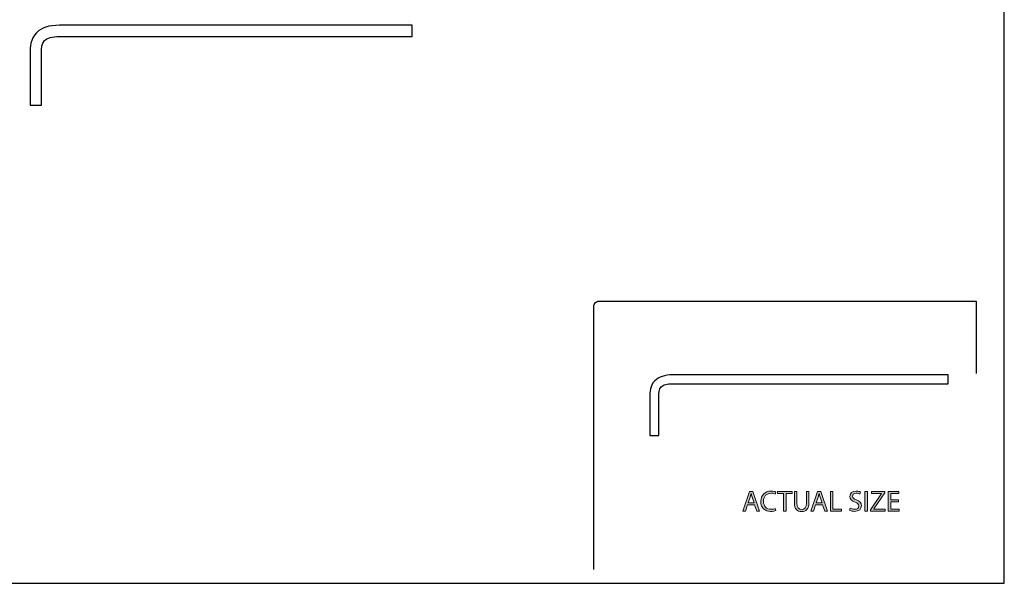
# Model space of a CAD drawing. Units: millimetres. Extents: x -32 to 251, y 41 to 239.
# Drawn here: x 83 to 251, y 41 to 137 of the extents above; entities that cross this region are included whole.
import ezdxf

# ---------------------------------------------------------------- set-up
doc = ezdxf.new("R2010")
doc.units = ezdxf.units.MM
doc.header["$MEASUREMENT"] = 0
doc.layers.add('border', color=7, linetype='Continuous')
doc.layers.add('profile', color=7, linetype='Continuous')

# ---------------------------------------------------------------- blocks, each defined once
blk = doc.blocks.new('block 602')
at = {"layer": 'border', "color": 7, "lineweight": 25, "true_color": 0xffffff}
blk.add_lwpolyline([(-32.19, 40.81), (250.84, 40.81), (250.84, 238.94), (-32.19, 238.94), (-32.19, 40.81)], dxfattribs=at)
blk = doc.blocks.new('block 1032')
at = {"layer": 'profile', "lineweight": 0}
blk.add_lwpolyline([(207.16, 54.15), (206.81, 53.09), (206.36, 53.09), (207.5, 56.46), (208.03, 56.46), (209.18, 53.09), (208.71, 53.09), (208.35, 54.15), (207.16, 54.15)], dxfattribs=at)
blk = doc.blocks.new('block 1033')
at = {"layer": 'profile', "lineweight": 0}
blk.add_open_spline([(208.26, 54.49), (208.26, 54.49), (207.93, 55.46), (207.93, 55.46), (207.86, 55.68), (207.81, 55.88), (207.76, 56.07), (207.76, 56.07), (207.74, 56.07), (207.74, 56.07), (207.7, 55.88), (207.64, 55.67), (207.58, 55.46), (207.58, 55.46), (207.25, 54.49), (207.25, 54.49), (207.25, 54.49), (208.26, 54.49), (208.26, 54.49)], degree=3, knots=[0, 0, 0, 0, 1, 1, 1, 2, 2, 2, 3, 3, 3, 4, 4, 4, 5, 5, 5, 6, 6, 6, 6], dxfattribs=at)
blk = doc.blocks.new('block 1034')
at = {"layer": 'profile', "lineweight": 0}
blk.add_lwpolyline([(207.16, 54.15), (206.81, 53.09), (206.36, 53.09), (207.5, 56.46), (208.03, 56.46), (209.18, 53.09), (208.71, 53.09), (208.35, 54.15), (207.16, 54.15)], dxfattribs=at)
blk = doc.blocks.new('block 1035')
at = {"layer": 'profile', "lineweight": 0}
blk.add_open_spline([(208.26, 54.49), (208.26, 54.49), (207.93, 55.46), (207.93, 55.46), (207.86, 55.68), (207.81, 55.88), (207.76, 56.07), (207.76, 56.07), (207.74, 56.07), (207.74, 56.07), (207.7, 55.88), (207.64, 55.67), (207.58, 55.46), (207.58, 55.46), (207.25, 54.49), (207.25, 54.49), (207.25, 54.49), (208.26, 54.49), (208.26, 54.49)], degree=3, knots=[0, 0, 0, 0, 1, 1, 1, 2, 2, 2, 3, 3, 3, 4, 4, 4, 5, 5, 5, 6, 6, 6, 6], dxfattribs=at)
blk = doc.blocks.new('block 1036')
at = {"layer": 'profile', "true_color": 0xffffff}
h = blk.add_hatch(color=7, dxfattribs=at)
h.dxf.hatch_style = 2
h.paths.add_polyline_path([(207.16, 54.15), (206.81, 53.09), (206.36, 53.09), (207.5, 56.46), (208.03, 56.46), (209.18, 53.09), (208.71, 53.09), (208.35, 54.15)])
edge = h.paths.add_edge_path()
edge.add_spline(control_points=[(208.26, 54.49), (208.26, 54.49), (207.93, 55.46), (207.93, 55.46), (207.86, 55.68), (207.81, 55.88), (207.76, 56.07), (207.76, 56.07), (207.74, 56.07), (207.74, 56.07), (207.7, 55.88), (207.64, 55.67), (207.58, 55.46), (207.58, 55.46), (207.25, 54.49), (207.25, 54.49), (207.25, 54.49), (208.26, 54.49), (208.26, 54.49)], knot_values=[0, 0, 0, 0, 1, 1, 1, 2, 2, 2, 3, 3, 3, 4, 4, 4, 5, 5, 5, 6, 6, 6, 6], degree=3, periodic=1)
at = {"layer": 'profile', "lineweight": 0}
blk.add_lwpolyline([(207.16, 54.15), (206.81, 53.09), (206.36, 53.09), (207.5, 56.46), (208.03, 56.46), (209.18, 53.09), (208.71, 53.09), (208.35, 54.15), (207.16, 54.15), (207.16, 54.15)], dxfattribs=at)
blk.add_open_spline([(208.26, 54.49), (208.26, 54.49), (207.93, 55.46), (207.93, 55.46), (207.86, 55.68), (207.81, 55.88), (207.76, 56.07), (207.76, 56.07), (207.74, 56.07), (207.74, 56.07), (207.7, 55.88), (207.64, 55.67), (207.58, 55.46), (207.58, 55.46), (207.25, 54.49), (207.25, 54.49), (207.25, 54.49), (208.26, 54.49), (208.26, 54.49)], degree=3, knots=[0, 0, 0, 0, 1, 1, 1, 2, 2, 2, 3, 3, 3, 4, 4, 4, 5, 5, 5, 6, 6, 6, 6], dxfattribs=at)
blk = doc.blocks.new('block 1037')
at = {"layer": 'profile', "lineweight": 0}
blk.add_open_spline([(211.95, 53.2), (211.79, 53.12), (211.47, 53.04), (211.06, 53.04), (210.11, 53.04), (209.4, 53.64), (209.4, 54.74), (209.4, 55.8), (210.11, 56.51), (211.16, 56.51), (211.57, 56.51), (211.84, 56.42), (211.96, 56.36), (211.96, 56.36), (211.85, 56), (211.85, 56), (211.69, 56.08), (211.45, 56.14), (211.17, 56.14), (210.38, 56.14), (209.86, 55.64), (209.86, 54.76), (209.86, 53.93), (210.33, 53.41), (211.15, 53.41), (211.42, 53.41), (211.69, 53.46), (211.86, 53.55), (211.86, 53.55), (211.95, 53.2), (211.95, 53.2)], degree=3, knots=[0, 0, 0, 0, 1, 1, 1, 2, 2, 2, 3, 3, 3, 4, 4, 4, 5, 5, 5, 6, 6, 6, 7, 7, 7, 8, 8, 8, 9, 9, 9, 10, 10, 10, 10], dxfattribs=at)
blk = doc.blocks.new('block 1038')
at = {"layer": 'profile', "lineweight": 0}
blk.add_open_spline([(211.95, 53.2), (211.79, 53.12), (211.47, 53.04), (211.06, 53.04), (210.11, 53.04), (209.4, 53.64), (209.4, 54.74), (209.4, 55.8), (210.11, 56.51), (211.16, 56.51), (211.57, 56.51), (211.84, 56.42), (211.96, 56.36), (211.96, 56.36), (211.85, 56), (211.85, 56), (211.69, 56.08), (211.45, 56.14), (211.17, 56.14), (210.38, 56.14), (209.86, 55.64), (209.86, 54.76), (209.86, 53.93), (210.33, 53.41), (211.15, 53.41), (211.42, 53.41), (211.69, 53.46), (211.86, 53.55), (211.86, 53.55), (211.95, 53.2), (211.95, 53.2)], degree=3, knots=[0, 0, 0, 0, 1, 1, 1, 2, 2, 2, 3, 3, 3, 4, 4, 4, 5, 5, 5, 6, 6, 6, 7, 7, 7, 8, 8, 8, 9, 9, 9, 10, 10, 10, 10], dxfattribs=at)
blk = doc.blocks.new('block 1039')
at = {"layer": 'profile', "true_color": 0xffffff}
h = blk.add_hatch(color=7, dxfattribs=at)
h.dxf.hatch_style = 2
edge = h.paths.add_edge_path()
edge.add_spline(control_points=[(211.95, 53.2), (211.79, 53.12), (211.47, 53.04), (211.06, 53.04), (210.11, 53.04), (209.4, 53.64), (209.4, 54.74), (209.4, 55.8), (210.11, 56.51), (211.16, 56.51), (211.57, 56.51), (211.84, 56.42), (211.96, 56.36), (211.96, 56.36), (211.85, 56), (211.85, 56), (211.69, 56.08), (211.45, 56.14), (211.17, 56.14), (210.38, 56.14), (209.86, 55.64), (209.86, 54.76), (209.86, 53.93), (210.33, 53.41), (211.15, 53.41), (211.42, 53.41), (211.69, 53.46), (211.86, 53.55), (211.86, 53.55), (211.95, 53.2), (211.95, 53.2)], knot_values=[0, 0, 0, 0, 1, 1, 1, 2, 2, 2, 3, 3, 3, 4, 4, 4, 5, 5, 5, 6, 6, 6, 7, 7, 7, 8, 8, 8, 9, 9, 9, 10, 10, 10, 10], degree=3, periodic=1)
at = {"layer": 'profile', "lineweight": 0}
blk.add_open_spline([(211.95, 53.2), (211.79, 53.12), (211.47, 53.04), (211.06, 53.04), (210.11, 53.04), (209.4, 53.64), (209.4, 54.74), (209.4, 55.8), (210.11, 56.51), (211.16, 56.51), (211.57, 56.51), (211.84, 56.42), (211.96, 56.36), (211.96, 56.36), (211.85, 56), (211.85, 56), (211.69, 56.08), (211.45, 56.14), (211.17, 56.14), (210.38, 56.14), (209.86, 55.64), (209.86, 54.76), (209.86, 53.93), (210.33, 53.41), (211.15, 53.41), (211.42, 53.41), (211.69, 53.46), (211.86, 53.55), (211.86, 53.55), (211.95, 53.2), (211.95, 53.2)], degree=3, knots=[0, 0, 0, 0, 1, 1, 1, 2, 2, 2, 3, 3, 3, 4, 4, 4, 5, 5, 5, 6, 6, 6, 7, 7, 7, 8, 8, 8, 9, 9, 9, 10, 10, 10, 10], dxfattribs=at)
blk = doc.blocks.new('block 1040')
at = {"layer": 'profile', "lineweight": 0}
blk.add_lwpolyline([(213.28, 56.09), (212.25, 56.09), (212.25, 56.46), (214.74, 56.46), (214.74, 56.09), (213.72, 56.09), (213.72, 53.09), (213.28, 53.09), (213.28, 56.09)], dxfattribs=at)
blk = doc.blocks.new('block 1041')
at = {"layer": 'profile', "lineweight": 0}
blk.add_lwpolyline([(213.28, 56.09), (212.25, 56.09), (212.25, 56.46), (214.74, 56.46), (214.74, 56.09), (213.72, 56.09), (213.72, 53.09), (213.28, 53.09), (213.28, 56.09)], dxfattribs=at)
blk = doc.blocks.new('block 1042')
at = {"layer": 'profile', "true_color": 0xffffff}
h = blk.add_hatch(color=7, dxfattribs=at)
h.dxf.hatch_style = 2
h.paths.add_polyline_path([(213.28, 56.09), (212.25, 56.09), (212.25, 56.46), (214.74, 56.46), (214.74, 56.09), (213.72, 56.09), (213.72, 53.09), (213.28, 53.09)])
at = {"layer": 'profile', "lineweight": 0}
blk.add_lwpolyline([(213.28, 56.09), (212.25, 56.09), (212.25, 56.46), (214.74, 56.46), (214.74, 56.09), (213.72, 56.09), (213.72, 53.09), (213.28, 53.09), (213.28, 56.09), (213.28, 56.09)], dxfattribs=at)
blk = doc.blocks.new('block 1043')
at = {"layer": 'profile', "lineweight": 0}
blk.add_open_spline([(215.55, 56.46), (215.55, 56.46), (215.55, 54.46), (215.55, 54.46), (215.55, 53.71), (215.89, 53.39), (216.34, 53.39), (216.83, 53.39), (217.16, 53.72), (217.16, 54.46), (217.16, 54.46), (217.16, 56.46), (217.16, 56.46), (217.16, 56.46), (217.6, 56.46), (217.6, 56.46), (217.6, 56.46), (217.6, 54.49), (217.6, 54.49), (217.6, 53.45), (217.05, 53.03), (216.32, 53.03), (215.63, 53.03), (215.12, 53.42), (215.12, 54.47), (215.12, 54.47), (215.12, 56.46), (215.12, 56.46), (215.12, 56.46), (215.55, 56.46), (215.55, 56.46)], degree=3, knots=[0, 0, 0, 0, 1, 1, 1, 2, 2, 2, 3, 3, 3, 4, 4, 4, 5, 5, 5, 6, 6, 6, 7, 7, 7, 8, 8, 8, 9, 9, 9, 10, 10, 10, 10], dxfattribs=at)
blk = doc.blocks.new('block 1044')
at = {"layer": 'profile', "lineweight": 0}
blk.add_open_spline([(215.55, 56.46), (215.55, 56.46), (215.55, 54.46), (215.55, 54.46), (215.55, 53.71), (215.89, 53.39), (216.34, 53.39), (216.83, 53.39), (217.16, 53.72), (217.16, 54.46), (217.16, 54.46), (217.16, 56.46), (217.16, 56.46), (217.16, 56.46), (217.6, 56.46), (217.6, 56.46), (217.6, 56.46), (217.6, 54.49), (217.6, 54.49), (217.6, 53.45), (217.05, 53.03), (216.32, 53.03), (215.63, 53.03), (215.12, 53.42), (215.12, 54.47), (215.12, 54.47), (215.12, 56.46), (215.12, 56.46), (215.12, 56.46), (215.55, 56.46), (215.55, 56.46)], degree=3, knots=[0, 0, 0, 0, 1, 1, 1, 2, 2, 2, 3, 3, 3, 4, 4, 4, 5, 5, 5, 6, 6, 6, 7, 7, 7, 8, 8, 8, 9, 9, 9, 10, 10, 10, 10], dxfattribs=at)
blk = doc.blocks.new('block 1045')
at = {"layer": 'profile', "true_color": 0xffffff}
h = blk.add_hatch(color=7, dxfattribs=at)
h.dxf.hatch_style = 2
edge = h.paths.add_edge_path()
edge.add_spline(control_points=[(215.55, 56.46), (215.55, 56.46), (215.55, 54.46), (215.55, 54.46), (215.55, 53.71), (215.89, 53.39), (216.34, 53.39), (216.83, 53.39), (217.16, 53.72), (217.16, 54.46), (217.16, 54.46), (217.16, 56.46), (217.16, 56.46), (217.16, 56.46), (217.6, 56.46), (217.6, 56.46), (217.6, 56.46), (217.6, 54.49), (217.6, 54.49), (217.6, 53.45), (217.05, 53.03), (216.32, 53.03), (215.63, 53.03), (215.12, 53.42), (215.12, 54.47), (215.12, 54.47), (215.12, 56.46), (215.12, 56.46), (215.12, 56.46), (215.55, 56.46), (215.55, 56.46)], knot_values=[0, 0, 0, 0, 1, 1, 1, 2, 2, 2, 3, 3, 3, 4, 4, 4, 5, 5, 5, 6, 6, 6, 7, 7, 7, 8, 8, 8, 9, 9, 9, 10, 10, 10, 10], degree=3, periodic=1)
at = {"layer": 'profile', "lineweight": 0}
blk.add_open_spline([(215.55, 56.46), (215.55, 56.46), (215.55, 54.46), (215.55, 54.46), (215.55, 53.71), (215.89, 53.39), (216.34, 53.39), (216.83, 53.39), (217.16, 53.72), (217.16, 54.46), (217.16, 54.46), (217.16, 56.46), (217.16, 56.46), (217.16, 56.46), (217.6, 56.46), (217.6, 56.46), (217.6, 56.46), (217.6, 54.49), (217.6, 54.49), (217.6, 53.45), (217.05, 53.03), (216.32, 53.03), (215.63, 53.03), (215.12, 53.42), (215.12, 54.47), (215.12, 54.47), (215.12, 56.46), (215.12, 56.46), (215.12, 56.46), (215.55, 56.46), (215.55, 56.46)], degree=3, knots=[0, 0, 0, 0, 1, 1, 1, 2, 2, 2, 3, 3, 3, 4, 4, 4, 5, 5, 5, 6, 6, 6, 7, 7, 7, 8, 8, 8, 9, 9, 9, 10, 10, 10, 10], dxfattribs=at)
blk = doc.blocks.new('block 1046')
at = {"layer": 'profile', "lineweight": 0}
blk.add_lwpolyline([(218.73, 54.15), (218.38, 53.09), (217.93, 53.09), (219.07, 56.46), (219.6, 56.46), (220.75, 53.09), (220.28, 53.09), (219.92, 54.15), (218.73, 54.15)], dxfattribs=at)
blk = doc.blocks.new('block 1047')
at = {"layer": 'profile', "lineweight": 0}
blk.add_open_spline([(219.83, 54.49), (219.83, 54.49), (219.5, 55.46), (219.5, 55.46), (219.43, 55.68), (219.38, 55.88), (219.33, 56.07), (219.33, 56.07), (219.31, 56.07), (219.31, 56.07), (219.27, 55.88), (219.21, 55.67), (219.15, 55.46), (219.15, 55.46), (218.82, 54.49), (218.82, 54.49), (218.82, 54.49), (219.83, 54.49), (219.83, 54.49)], degree=3, knots=[0, 0, 0, 0, 1, 1, 1, 2, 2, 2, 3, 3, 3, 4, 4, 4, 5, 5, 5, 6, 6, 6, 6], dxfattribs=at)
blk = doc.blocks.new('block 1048')
at = {"layer": 'profile', "lineweight": 0}
blk.add_lwpolyline([(218.73, 54.15), (218.38, 53.09), (217.93, 53.09), (219.07, 56.46), (219.6, 56.46), (220.75, 53.09), (220.28, 53.09), (219.92, 54.15), (218.73, 54.15)], dxfattribs=at)
blk = doc.blocks.new('block 1049')
at = {"layer": 'profile', "lineweight": 0}
blk.add_open_spline([(219.83, 54.49), (219.83, 54.49), (219.5, 55.46), (219.5, 55.46), (219.43, 55.68), (219.38, 55.88), (219.33, 56.07), (219.33, 56.07), (219.31, 56.07), (219.31, 56.07), (219.27, 55.88), (219.21, 55.67), (219.15, 55.46), (219.15, 55.46), (218.82, 54.49), (218.82, 54.49), (218.82, 54.49), (219.83, 54.49), (219.83, 54.49)], degree=3, knots=[0, 0, 0, 0, 1, 1, 1, 2, 2, 2, 3, 3, 3, 4, 4, 4, 5, 5, 5, 6, 6, 6, 6], dxfattribs=at)
blk = doc.blocks.new('block 1050')
at = {"layer": 'profile', "true_color": 0xffffff}
h = blk.add_hatch(color=7, dxfattribs=at)
h.dxf.hatch_style = 2
h.paths.add_polyline_path([(218.73, 54.15), (218.38, 53.09), (217.93, 53.09), (219.07, 56.46), (219.6, 56.46), (220.75, 53.09), (220.28, 53.09), (219.92, 54.15)])
edge = h.paths.add_edge_path()
edge.add_spline(control_points=[(219.83, 54.49), (219.83, 54.49), (219.5, 55.46), (219.5, 55.46), (219.43, 55.68), (219.38, 55.88), (219.33, 56.07), (219.33, 56.07), (219.31, 56.07), (219.31, 56.07), (219.27, 55.88), (219.21, 55.67), (219.15, 55.46), (219.15, 55.46), (218.82, 54.49), (218.82, 54.49), (218.82, 54.49), (219.83, 54.49), (219.83, 54.49)], knot_values=[0, 0, 0, 0, 1, 1, 1, 2, 2, 2, 3, 3, 3, 4, 4, 4, 5, 5, 5, 6, 6, 6, 6], degree=3, periodic=1)
at = {"layer": 'profile', "lineweight": 0}
blk.add_lwpolyline([(218.73, 54.15), (218.38, 53.09), (217.93, 53.09), (219.07, 56.46), (219.6, 56.46), (220.75, 53.09), (220.28, 53.09), (219.92, 54.15), (218.73, 54.15), (218.73, 54.15)], dxfattribs=at)
blk.add_open_spline([(219.83, 54.49), (219.83, 54.49), (219.5, 55.46), (219.5, 55.46), (219.43, 55.68), (219.38, 55.88), (219.33, 56.07), (219.33, 56.07), (219.31, 56.07), (219.31, 56.07), (219.27, 55.88), (219.21, 55.67), (219.15, 55.46), (219.15, 55.46), (218.82, 54.49), (218.82, 54.49), (218.82, 54.49), (219.83, 54.49), (219.83, 54.49)], degree=3, knots=[0, 0, 0, 0, 1, 1, 1, 2, 2, 2, 3, 3, 3, 4, 4, 4, 5, 5, 5, 6, 6, 6, 6], dxfattribs=at)
blk = doc.blocks.new('block 1051')
at = {"layer": 'profile', "lineweight": 0}
blk.add_lwpolyline([(221.24, 56.46), (221.68, 56.46), (221.68, 53.45), (223.11, 53.45), (223.11, 53.09), (221.24, 53.09), (221.24, 56.46)], dxfattribs=at)
blk = doc.blocks.new('block 1052')
at = {"layer": 'profile', "lineweight": 0}
blk.add_lwpolyline([(221.24, 56.46), (221.68, 56.46), (221.68, 53.45), (223.11, 53.45), (223.11, 53.09), (221.24, 53.09), (221.24, 56.46)], dxfattribs=at)
blk = doc.blocks.new('block 1053')
at = {"layer": 'profile', "true_color": 0xffffff}
h = blk.add_hatch(color=7, dxfattribs=at)
h.dxf.hatch_style = 2
h.paths.add_polyline_path([(221.24, 56.46), (221.68, 56.46), (221.68, 53.45), (223.11, 53.45), (223.11, 53.09), (221.24, 53.09)])
at = {"layer": 'profile', "lineweight": 0}
blk.add_lwpolyline([(221.24, 56.46), (221.68, 56.46), (221.68, 53.45), (223.11, 53.45), (223.11, 53.09), (221.24, 53.09), (221.24, 56.46), (221.24, 56.46)], dxfattribs=at)
blk = doc.blocks.new('block 1054')
at = {"layer": 'profile', "lineweight": 0}
blk.add_open_spline([(224.6, 53.62), (224.8, 53.5), (225.08, 53.4), (225.38, 53.4), (225.82, 53.4), (226.08, 53.63), (226.08, 53.97), (226.08, 54.29), (225.9, 54.47), (225.45, 54.64), (224.9, 54.83), (224.56, 55.12), (224.56, 55.59), (224.56, 56.12), (224.99, 56.51), (225.65, 56.51), (225.99, 56.51), (226.24, 56.43), (226.39, 56.35), (226.39, 56.35), (226.27, 55.99), (226.27, 55.99), (226.16, 56.05), (225.94, 56.15), (225.63, 56.15), (225.17, 56.15), (225, 55.87), (225, 55.64), (225, 55.33), (225.2, 55.18), (225.67, 55), (226.24, 54.77), (226.52, 54.5), (226.52, 54.01), (226.52, 53.49), (226.14, 53.04), (225.35, 53.04), (225.02, 53.04), (224.67, 53.14), (224.49, 53.26), (224.49, 53.26), (224.6, 53.62), (224.6, 53.62)], degree=3, knots=[0, 0, 0, 0, 1, 1, 1, 2, 2, 2, 3, 3, 3, 4, 4, 4, 5, 5, 5, 6, 6, 6, 7, 7, 7, 8, 8, 8, 9, 9, 9, 10, 10, 10, 11, 11, 11, 12, 12, 12, 13, 13, 13, 14, 14, 14, 14], dxfattribs=at)
blk = doc.blocks.new('block 1055')
at = {"layer": 'profile', "lineweight": 0}
blk.add_open_spline([(224.6, 53.62), (224.8, 53.5), (225.08, 53.4), (225.38, 53.4), (225.82, 53.4), (226.08, 53.63), (226.08, 53.97), (226.08, 54.29), (225.9, 54.47), (225.45, 54.64), (224.9, 54.83), (224.56, 55.12), (224.56, 55.59), (224.56, 56.12), (224.99, 56.51), (225.65, 56.51), (225.99, 56.51), (226.24, 56.43), (226.39, 56.35), (226.39, 56.35), (226.27, 55.99), (226.27, 55.99), (226.16, 56.05), (225.94, 56.15), (225.63, 56.15), (225.17, 56.15), (225, 55.87), (225, 55.64), (225, 55.33), (225.2, 55.18), (225.67, 55), (226.24, 54.77), (226.52, 54.5), (226.52, 54.01), (226.52, 53.49), (226.14, 53.04), (225.35, 53.04), (225.02, 53.04), (224.67, 53.14), (224.49, 53.26), (224.49, 53.26), (224.6, 53.62), (224.6, 53.62)], degree=3, knots=[0, 0, 0, 0, 1, 1, 1, 2, 2, 2, 3, 3, 3, 4, 4, 4, 5, 5, 5, 6, 6, 6, 7, 7, 7, 8, 8, 8, 9, 9, 9, 10, 10, 10, 11, 11, 11, 12, 12, 12, 13, 13, 13, 14, 14, 14, 14], dxfattribs=at)
blk = doc.blocks.new('block 1056')
at = {"layer": 'profile', "true_color": 0xffffff}
h = blk.add_hatch(color=7, dxfattribs=at)
h.dxf.hatch_style = 2
edge = h.paths.add_edge_path()
edge.add_spline(control_points=[(224.6, 53.62), (224.8, 53.5), (225.08, 53.4), (225.38, 53.4), (225.82, 53.4), (226.08, 53.63), (226.08, 53.97), (226.08, 54.29), (225.9, 54.47), (225.45, 54.64), (224.9, 54.83), (224.56, 55.12), (224.56, 55.59), (224.56, 56.12), (224.99, 56.51), (225.65, 56.51), (225.99, 56.51), (226.24, 56.43), (226.39, 56.35), (226.39, 56.35), (226.27, 55.99), (226.27, 55.99), (226.16, 56.05), (225.94, 56.15), (225.63, 56.15), (225.17, 56.15), (225, 55.87), (225, 55.64), (225, 55.33), (225.2, 55.18), (225.67, 55), (226.24, 54.77), (226.52, 54.5), (226.52, 54.01), (226.52, 53.49), (226.14, 53.04), (225.35, 53.04), (225.02, 53.04), (224.67, 53.14), (224.49, 53.26), (224.49, 53.26), (224.6, 53.62), (224.6, 53.62)], knot_values=[0, 0, 0, 0, 1, 1, 1, 2, 2, 2, 3, 3, 3, 4, 4, 4, 5, 5, 5, 6, 6, 6, 7, 7, 7, 8, 8, 8, 9, 9, 9, 10, 10, 10, 11, 11, 11, 12, 12, 12, 13, 13, 13, 14, 14, 14, 14], degree=3, periodic=1)
at = {"layer": 'profile', "lineweight": 0}
blk.add_open_spline([(224.6, 53.62), (224.8, 53.5), (225.08, 53.4), (225.38, 53.4), (225.82, 53.4), (226.08, 53.63), (226.08, 53.97), (226.08, 54.29), (225.9, 54.47), (225.45, 54.64), (224.9, 54.83), (224.56, 55.12), (224.56, 55.59), (224.56, 56.12), (224.99, 56.51), (225.65, 56.51), (225.99, 56.51), (226.24, 56.43), (226.39, 56.35), (226.39, 56.35), (226.27, 55.99), (226.27, 55.99), (226.16, 56.05), (225.94, 56.15), (225.63, 56.15), (225.17, 56.15), (225, 55.87), (225, 55.64), (225, 55.33), (225.2, 55.18), (225.67, 55), (226.24, 54.77), (226.52, 54.5), (226.52, 54.01), (226.52, 53.49), (226.14, 53.04), (225.35, 53.04), (225.02, 53.04), (224.67, 53.14), (224.49, 53.26), (224.49, 53.26), (224.6, 53.62), (224.6, 53.62)], degree=3, knots=[0, 0, 0, 0, 1, 1, 1, 2, 2, 2, 3, 3, 3, 4, 4, 4, 5, 5, 5, 6, 6, 6, 7, 7, 7, 8, 8, 8, 9, 9, 9, 10, 10, 10, 11, 11, 11, 12, 12, 12, 13, 13, 13, 14, 14, 14, 14], dxfattribs=at)
blk = doc.blocks.new('block 1057')
at = {"layer": 'profile', "lineweight": 0}
blk.add_lwpolyline([(227.56, 56.46), (227.56, 53.09), (227.12, 53.09), (227.12, 56.46), (227.56, 56.46)], dxfattribs=at)
blk = doc.blocks.new('block 1058')
at = {"layer": 'profile', "lineweight": 0}
blk.add_lwpolyline([(227.56, 56.46), (227.56, 53.09), (227.12, 53.09), (227.12, 56.46), (227.56, 56.46)], dxfattribs=at)
blk = doc.blocks.new('block 1059')
at = {"layer": 'profile', "true_color": 0xffffff}
h = blk.add_hatch(color=7, dxfattribs=at)
h.dxf.hatch_style = 2
h.paths.add_polyline_path([(227.56, 56.46), (227.56, 53.09), (227.12, 53.09), (227.12, 56.46)])
at = {"layer": 'profile', "lineweight": 0}
blk.add_lwpolyline([(227.56, 56.46), (227.56, 53.09), (227.12, 53.09), (227.12, 56.46), (227.56, 56.46), (227.56, 56.46)], dxfattribs=at)
blk = doc.blocks.new('block 1060')
at = {"layer": 'profile', "lineweight": 0}
blk.add_lwpolyline([(228.09, 53.34), (229.96, 56.08), (229.96, 56.09), (228.25, 56.09), (228.25, 56.46), (230.52, 56.46), (230.52, 56.19), (228.66, 53.47), (228.66, 53.45), (230.55, 53.45), (230.55, 53.09), (228.09, 53.09), (228.09, 53.34)], dxfattribs=at)
blk = doc.blocks.new('block 1061')
at = {"layer": 'profile', "lineweight": 0}
blk.add_lwpolyline([(228.09, 53.34), (229.96, 56.08), (229.96, 56.09), (228.25, 56.09), (228.25, 56.46), (230.52, 56.46), (230.52, 56.19), (228.66, 53.47), (228.66, 53.45), (230.55, 53.45), (230.55, 53.09), (228.09, 53.09), (228.09, 53.34)], dxfattribs=at)
blk = doc.blocks.new('block 1062')
at = {"layer": 'profile', "true_color": 0xffffff}
h = blk.add_hatch(color=7, dxfattribs=at)
h.dxf.hatch_style = 2
h.paths.add_polyline_path([(228.09, 53.34), (229.96, 56.08), (229.96, 56.09), (228.25, 56.09), (228.25, 56.46), (230.52, 56.46), (230.52, 56.19), (228.66, 53.47), (228.66, 53.45), (230.55, 53.45), (230.55, 53.09), (228.09, 53.09)])
at = {"layer": 'profile', "lineweight": 0}
blk.add_lwpolyline([(228.09, 53.34), (229.96, 56.08), (229.96, 56.09), (228.25, 56.09), (228.25, 56.46), (230.52, 56.46), (230.52, 56.19), (228.66, 53.47), (228.66, 53.45), (230.55, 53.45), (230.55, 53.09), (228.09, 53.09), (228.09, 53.34), (228.09, 53.34)], dxfattribs=at)
blk = doc.blocks.new('block 1063')
at = {"layer": 'profile', "lineweight": 0}
blk.add_lwpolyline([(232.82, 54.67), (231.52, 54.67), (231.52, 53.45), (232.97, 53.45), (232.97, 53.09), (231.08, 53.09), (231.08, 56.46), (232.9, 56.46), (232.9, 56.09), (231.52, 56.09), (231.52, 55.03), (232.82, 55.03), (232.82, 54.67)], dxfattribs=at)
blk = doc.blocks.new('block 1064')
at = {"layer": 'profile', "lineweight": 0}
blk.add_lwpolyline([(232.82, 54.67), (231.52, 54.67), (231.52, 53.45), (232.97, 53.45), (232.97, 53.09), (231.08, 53.09), (231.08, 56.46), (232.9, 56.46), (232.9, 56.09), (231.52, 56.09), (231.52, 55.03), (232.82, 55.03), (232.82, 54.67)], dxfattribs=at)
blk = doc.blocks.new('block 1065')
at = {"layer": 'profile', "true_color": 0xffffff}
h = blk.add_hatch(color=7, dxfattribs=at)
h.dxf.hatch_style = 2
h.paths.add_polyline_path([(232.82, 54.67), (231.52, 54.67), (231.52, 53.45), (232.97, 53.45), (232.97, 53.09), (231.08, 53.09), (231.08, 56.46), (232.9, 56.46), (232.9, 56.09), (231.52, 56.09), (231.52, 55.03), (232.82, 55.03)])
at = {"layer": 'profile', "lineweight": 0}
blk.add_lwpolyline([(232.82, 54.67), (231.52, 54.67), (231.52, 53.45), (232.97, 53.45), (232.97, 53.09), (231.08, 53.09), (231.08, 56.46), (232.9, 56.46), (232.9, 56.09), (231.52, 56.09), (231.52, 55.03), (232.82, 55.03), (232.82, 54.67), (232.82, 54.67)], dxfattribs=at)
blk = doc.blocks.new('block 1066')
at = {"layer": 'profile', "color": 7, "lineweight": 25, "true_color": 0xffffff}
blk.add_open_spline([(180.97, 43.14), (180.97, 43.14), (180.97, 87.94), (180.97, 87.94), (180.97, 88.18), (181.07, 88.4), (181.24, 88.57), (181.24, 88.57), (181.25, 88.57), (181.25, 88.57), (181.41, 88.73), (181.63, 88.82), (181.85, 88.82), (181.85, 88.82), (246.08, 88.82), (246.08, 88.82), (246.08, 88.82), (246.08, 76.54), (246.08, 76.54)], degree=3, knots=[0, 0, 0, 0, 1, 1, 1, 2, 2, 2, 3, 3, 3, 4, 4, 4, 5, 5, 5, 6, 6, 6, 6], dxfattribs=at)
blk = doc.blocks.new('block 1086')
at = {"layer": 'profile', "lineweight": 0}
blk.add_lwpolyline([(149.44, 136.41), (149.44, 136.41)], dxfattribs=at)
blk = doc.blocks.new('block 1089')
at = {"layer": 'profile', "color": 7, "lineweight": 25, "true_color": 0xffffff}
blk.add_open_spline([(86.96, 122.19), (86.96, 122.19), (85.04, 122.19), (85.04, 122.19), (85.04, 122.19), (85.04, 131.18), (85.04, 131.18), (85.04, 131.97), (85.04, 133.42), (86.13, 134.51), (86.97, 135.36), (88.28, 135.78), (90.03, 135.78), (90.03, 135.78), (150.04, 135.78), (150.04, 135.78), (150.04, 135.78), (150.04, 133.86), (150.04, 133.86), (150.04, 133.86), (90.03, 133.86), (90.03, 133.86), (88.81, 133.86), (87.95, 133.62), (87.49, 133.16), (86.96, 132.63), (86.96, 131.79), (86.96, 131.19), (86.96, 131.19), (86.96, 122.19), (86.96, 122.19)], degree=3, knots=[0, 0, 0, 0, 1, 1, 1, 2, 2, 2, 3, 3, 3, 4, 4, 4, 5, 5, 5, 6, 6, 6, 7, 7, 7, 8, 8, 8, 9, 9, 9, 10, 10, 10, 10], dxfattribs=at)
blk = doc.blocks.new('block 1090')
at = {"layer": 'profile', "color": 7, "lineweight": 25, "true_color": 0xffffff}
blk.add_open_spline([(192.02, 65.98), (192.02, 65.98), (190.52, 65.98), (190.52, 65.98), (190.52, 65.98), (190.52, 72.69), (190.52, 72.69), (190.52, 73.3), (190.52, 74.43), (191.37, 75.29), (192.03, 75.94), (193.06, 76.28), (194.42, 76.28), (194.42, 76.28), (241.28, 76.28), (241.28, 76.28), (241.28, 76.28), (241.28, 74.78), (241.28, 74.78), (241.28, 74.78), (194.42, 74.78), (194.42, 74.78), (193.47, 74.78), (192.8, 74.59), (192.44, 74.23), (192.02, 73.81), (192.02, 73.16), (192.02, 72.69), (192.02, 72.69), (192.02, 65.98), (192.02, 65.98)], degree=3, knots=[0, 0, 0, 0, 1, 1, 1, 2, 2, 2, 3, 3, 3, 4, 4, 4, 5, 5, 5, 6, 6, 6, 7, 7, 7, 8, 8, 8, 9, 9, 9, 10, 10, 10, 10], dxfattribs=at)

msp = doc.modelspace()

# ---------------------------------------------------------------- block references
at = {"layer": 'border'}
msp.add_blockref('block 602', (0, 0), dxfattribs=at)
at = {"layer": 'profile'}
for name in ['block 1089', 'block 1086', 'block 1066', 'block 1090', 'block 1032', 'block 1034', 'block 1036', 'block 1033', 'block 1035', 'block 1037', 'block 1038', 'block 1039', 'block 1040', 'block 1041', 'block 1042', 'block 1043', 'block 1044', 'block 1045', 'block 1046', 'block 1048', 'block 1050', 'block 1047', 'block 1049', 'block 1051', 'block 1052', 'block 1053', 'block 1054', 'block 1055', 'block 1056', 'block 1057', 'block 1058', 'block 1059', 'block 1060', 'block 1061', 'block 1062', 'block 1063', 'block 1064', 'block 1065']:
    msp.add_blockref(name, (0, 0), dxfattribs=at)

doc.saveas('drawing.dxf')
